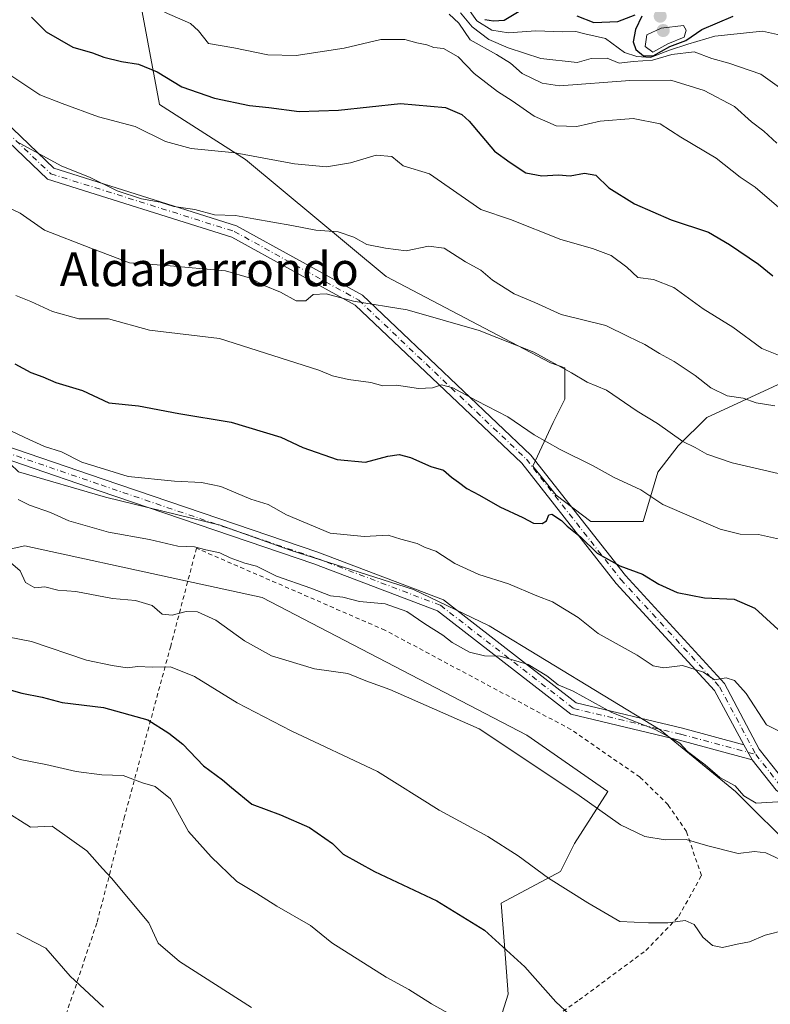
# Model space of a CAD drawing. Units: metres. Extents: x 579890 to 583338, y 4752031 to 4754384.
# Drawn here: x 581521 to 581698, y 4753981 to 4754214 of the extents above; entities that cross this region are included whole.
import ezdxf
from ezdxf.enums import TextEntityAlignment as Align

# ---------------------------------------------------------------- set-up
doc = ezdxf.new("R2010")
doc.units = ezdxf.units.M
doc.header["$MEASUREMENT"] = 0
doc.linetypes.add('DGN Style 2', pattern=[1.6480167562047852, 0.988810053722871, -0.6592067024819142])
doc.linetypes.add('DGN Style 4', pattern=[2.6384748266838614, 1.318413404963828, -0.6592067024819142, 0.001648016756204785, -0.6592067024819142])
for name, color, linetype, lineweight in [('Alambrada', 7, 'DGN Style 2', 0), ('Arbolado forestal CxS', 92, 'Continuous', 0), ('Camino Cxs', 7, 'Continuous', 0), ('Camino eje', 30, 'DGN Style 4', 13), ('Cultivos leñosos CxS', 92, 'Continuous', 0), ('Curva de nivel maestra', 30, 'Continuous', 30), ('Curva de nivel normal', 30, 'Continuous', 0), ('Pastizal CxS', 92, 'Continuous', 0), ('Punto de cota en terreno', 7, 'Continuous', 0), ('Texto cartográfico', 7, 'Continuous', 0)]:
    doc.layers.add(name, color=color, linetype=linetype, lineweight=lineweight)
doc.styles.add('Style-Arial', font='txt')

# ---------------------------------------------------------------- blocks, each defined once
blk = doc.blocks.new('*U20')
at = {"layer": 'Arbolado forestal CxS', "color": 92, "linetype": 'Continuous', "lineweight": 0}
blk.add_polyline3d([(581707.2862999998, 4754130.749500001, 569.3500000000058), (581683.2830999997, 4754119.6743, 562.709600000002), (581676.5181, 4754112.965500001, 559.5613000000012), (581671.7127, 4754106.7871, 557.0553999999975), (581668.2802999998, 4754095.117900001, 553.4213000000018), (581655.9237000003, 4754095.118100001, 551.5081999999966), (581647.6863000002, 4754101.2963, 552.0026999999973), (581642.1946999999, 4754108.160700001, 553.0371000000014), (581647.0003000004, 4754118.457900001, 556.4535999999935), (581649.7462999999, 4754123.9495, 558.2850000000036), (581649.7462999999, 4754131.4101, 560.3488000000071), (581646.3557000002, 4754132.596700001, 560.1782999999997), (581607.5818999996, 4754152.904100001, 563.0331000000006), (581574.3472999996, 4754180.594500001, 569.902900000001), (581554.0367000002, 4754193.5167, 572.8114999999962), (581548.4984999998, 4754223.053300001, 583.1977999999945)], dxfattribs=at)
blk = doc.blocks.new('5PATER')
at = {"layer": 'Cultivos leñosos CxS', "linetype": 'Continuous', "lineweight": 0}
h = blk.add_hatch(color=51, dxfattribs=at)
edge = h.paths.add_edge_path()
edge.add_ellipse((0, 0), major_axis=(-0.1095731443231308, -0.1110710700762829), ratio=0.9994222409660322, start_angle=0, end_angle=360)

msp = doc.modelspace()

# ---------------------------------------------------------------- linework, layer by layer
at = {"layer": 'Alambrada', "color": 7, "linetype": 'DGN Style 2', "lineweight": 0}
msp.add_polyline3d([(581592.2100999998, 4753948.5701, 514.4640999999974), (581606.0500999996, 4753946.420100001, 521.4621999999945), (581627.7801000001, 4753964.3301, 531.3610999999946), (581653.1700999998, 4753982.170100001, 538.5543999999937), (581668.8901000004, 4753993.850099999, 538.6993999999977), (581676.7001, 4754001.9301, 544.5201999999991), (581682.0100999996, 4754011.540100001, 546.5666000000056), (581678.4901000002, 4754021.9301, 548.5310000000027), (581674.1401000004, 4754028.2501, 548.2020000000048), (581667.5301000001, 4754034.7401, 550.8108000000066), (581651.2100999998, 4754046.0101, 551.5166999999929), (581607.2901, 4754069.460100001, 550.921100000007), (581562.7801000001, 4754088.8101, 552.6765000000014), (581556.6901000004, 4754065.690099999, 534.6052999999956), (581545.7801000001, 4754025.460100001, 523.9602000000014), (581539.2600999996, 4754000.3301, 516.2200000000012), (581536.5100999996, 4753992.170100001, 518.5476000000053), (581532.1001000004, 4753979.0601, 513.3614999999991), (581527.2100999998, 4753964.5001, 510.8215000000055)], dxfattribs=at)
at = {"layer": 'Arbolado forestal CxS', "color": 92, "linetype": 'Continuous', "lineweight": 0}
for points in [[(581548.4984999998, 4754223.053300001, 583.1977999999945), (581554.0367000002, 4754193.5167, 572.8114999999962), (581574.3472999996, 4754180.594500001, 569.902900000001), (581607.5818999996, 4754152.904100001, 563.0331000000006), (581646.3557000002, 4754132.596700001, 560.1782999999997), (581649.7462999999, 4754131.4101, 560.3488000000071), (581649.7462999999, 4754123.9495, 558.2850000000036), (581647.0003000004, 4754118.457900001, 556.4535999999935), (581642.1946999999, 4754108.160700001, 553.0371000000014), (581647.6863000002, 4754101.2963, 552.0026999999973), (581655.9237000003, 4754095.118100001, 551.5081999999966), (581668.2802999998, 4754095.117900001, 553.4213000000018), (581671.7127, 4754106.7871, 557.0553999999975), (581676.5181, 4754112.965500001, 559.5613000000012), (581683.2830999997, 4754119.6743, 562.709600000002), (581707.2862999998, 4754130.749500001, 569.3500000000058)], [(581548.4984999998, 4754223.053300001, 583.1977999999945), (581554.0367000002, 4754193.5167, 572.8114999999962), (581574.3472999996, 4754180.594500001, 569.902900000001), (581607.5818999996, 4754152.904100001, 563.0331000000006), (581646.3557000002, 4754132.596700001, 560.1782999999997), (581649.7462999999, 4754131.4101, 560.3488000000071), (581649.7462999999, 4754123.9495, 558.2850000000036), (581647.0003000004, 4754118.457900001, 556.4535999999935), (581642.1946999999, 4754108.160700001, 553.0371000000014), (581647.6863000002, 4754101.2963, 552.0026999999973), (581655.9237000003, 4754095.118100001, 551.5081999999966), (581668.2802999998, 4754095.117900001, 553.4213000000018), (581671.7127, 4754106.7871, 557.0553999999975), (581676.5181, 4754112.965500001, 559.5613000000012), (581683.2830999997, 4754119.6743, 562.709600000002), (581707.2862999998, 4754130.749500001, 569.3500000000058)], [(581548.4984999998, 4754223.053300001, 583.1977999999945), (581554.0367000002, 4754193.5167, 572.8114999999962), (581574.3472999996, 4754180.594500001, 569.902900000001), (581607.5818999996, 4754152.904100001, 563.0331000000006), (581646.3557000002, 4754132.596700001, 560.1782999999997), (581649.7462999999, 4754131.4101, 560.3488000000071), (581649.7462999999, 4754123.9495, 558.2850000000036), (581647.0003000004, 4754118.457900001, 556.4535999999935), (581642.1946999999, 4754108.160700001, 553.0371000000014), (581647.6863000002, 4754101.2963, 552.0026999999973), (581655.9237000003, 4754095.118100001, 551.5081999999966), (581668.2802999998, 4754095.117900001, 553.4213000000018), (581671.7127, 4754106.7871, 557.0553999999975), (581676.5181, 4754112.965500001, 559.5613000000012), (581683.2830999997, 4754119.6743, 562.709600000002), (581707.2862999998, 4754130.749500001, 569.3500000000058)], [(581769.4824999999, 4753977.172700001, 525.7407999999997), (581748.3154999996, 4753991.7257, 530.1769000000058), (581727.8088999996, 4754000.9871, 531.0363000000071), (581704.6573000001, 4754016.8629, 536.0065999999933), (581690.1047, 4754031.416099999, 539.7139000000025), (581672.2446999997, 4754045.968699999, 540.7090000000027), (581631.8941000003, 4754070.444300001, 542.1456000000035), (581614.0340999998, 4754079.043500001, 541.9783000000025), (581584.9285000004, 4754088.305500001, 542.618100000007), (581568.3916999997, 4754094.2587, 542.3004999999976), (581541.2707000002, 4754100.874100001, 542.9308000000019), (581520.7644999997, 4754106.827500001, 542.475099999996), (581506.8731000006, 4754120.057700001, 544.3282000000036), (581497.6129000001, 4754128.657299999, 544.2183999999979), (581479.7527000001, 4754137.2565, 544.138300000006), (581468.5075000003, 4754149.825099999, 547.4722000000038), (581457.9241000004, 4754164.377900001, 545.6003000000055), (581455.9401000004, 4754176.284700001, 545.6190999999963), (581444.6946999999, 4754189.5145, 547.2532999999967), (581432.1262999997, 4754201.421499999, 548.2678000000016), (581406.9901000002, 4754211.3441, 550.0198999999993)], [(581406.9901000002, 4754211.3441, 550.0198999999993), (581432.1262999997, 4754201.421499999, 548.2678000000016), (581444.6946999999, 4754189.5145, 547.2532999999967), (581455.9401000004, 4754176.284700001, 545.6190999999963), (581457.9241000004, 4754164.377900001, 545.6003000000055), (581468.5075000003, 4754149.825099999, 547.4722000000038), (581479.7527000001, 4754137.2565, 544.138300000006), (581497.6129000001, 4754128.657299999, 544.2183999999979), (581506.8731000006, 4754120.057700001, 544.3282000000036), (581520.7644999997, 4754106.827500001, 542.475099999996), (581541.2707000002, 4754100.874100001, 542.9308000000019), (581568.3916999997, 4754094.2587, 542.3004999999976), (581584.9285000004, 4754088.305500001, 542.618100000007), (581614.0340999998, 4754079.043500001, 541.9783000000025), (581631.8941000003, 4754070.444300001, 542.1456000000035), (581672.2446999997, 4754045.968699999, 540.7090000000027), (581690.1047, 4754031.416099999, 539.7139000000025), (581704.6573000001, 4754016.8629, 536.0065999999933), (581727.8088999996, 4754000.9871, 531.0363000000071), (581748.3154999996, 4753991.7257, 530.1769000000058), (581769.4824999999, 4753977.172700001, 525.7407999999997)], [(581406.9901000002, 4754211.3441, 550.0198999999993), (581432.1262999997, 4754201.421499999, 548.2678000000016), (581444.6946999999, 4754189.5145, 547.2532999999967), (581455.9401000004, 4754176.284700001, 545.6190999999963), (581457.9241000004, 4754164.377900001, 545.6003000000055), (581468.5075000003, 4754149.825099999, 547.4722000000038), (581479.7527000001, 4754137.2565, 544.138300000006), (581497.6129000001, 4754128.657299999, 544.2183999999979), (581506.8731000006, 4754120.057700001, 544.3282000000036), (581520.7644999997, 4754106.827500001, 542.475099999996), (581541.2707000002, 4754100.874100001, 542.9308000000019), (581568.3916999997, 4754094.2587, 542.3004999999976), (581584.9285000004, 4754088.305500001, 542.618100000007), (581614.0340999998, 4754079.043500001, 541.9783000000025), (581631.8941000003, 4754070.444300001, 542.1456000000035), (581672.2446999997, 4754045.968699999, 540.7090000000027), (581690.1047, 4754031.416099999, 539.7139000000025), (581704.6573000001, 4754016.8629, 536.0065999999933), (581727.8088999996, 4754000.9871, 531.0363000000071), (581748.3154999996, 4753991.7257, 530.1769000000058), (581769.4824999999, 4753977.172700001, 525.7407999999997), (581771.9124999996, 4753973.162500001, 524.8371000000043)], [(581406.9901000002, 4754211.3441, 550.0198999999993), (581432.1262999997, 4754201.421499999, 548.2678000000016), (581444.6946999999, 4754189.5145, 547.2532999999967), (581455.9401000004, 4754176.284700001, 545.6190999999963), (581457.9241000004, 4754164.377900001, 545.6003000000055), (581468.5075000003, 4754149.825099999, 547.4722000000038), (581479.7527000001, 4754137.2565, 544.138300000006), (581497.6129000001, 4754128.657299999, 544.2183999999979), (581506.8731000006, 4754120.057700001, 544.3282000000036), (581520.7644999997, 4754106.827500001, 542.475099999996), (581541.2707000002, 4754100.874100001, 542.9308000000019), (581568.3916999997, 4754094.2587, 542.3004999999976), (581584.9285000004, 4754088.305500001, 542.618100000007), (581614.0340999998, 4754079.043500001, 541.9783000000025), (581631.8941000003, 4754070.444300001, 542.1456000000035), (581672.2446999997, 4754045.968699999, 540.7090000000027), (581690.1047, 4754031.416099999, 539.7139000000025), (581704.6573000001, 4754016.8629, 536.0065999999933), (581727.8088999996, 4754000.9871, 531.0363000000071), (581748.3154999996, 4753991.7257, 530.1769000000058), (581769.4824999999, 4753977.172700001, 525.7407999999997), (581771.9124999996, 4753973.162500001, 524.8371000000043)], [(581632.2229000004, 4753970.312100001, 519.5583999999944), (581636.3580999998, 4753983.542099999, 523.1437000000005), (581635.5311000004, 4753995.117699999, 524.9866000000038), (581634.7043000003, 4754005.040300001, 527.2973000000056), (581648.7613000004, 4754012.481500001, 530.7201999999961), (581652.0686999997, 4754019.096100001, 532.5304000000033), (581659.9373000005, 4754031.389900001, 536.0141000000004), (581640.8243000006, 4754044.6461, 536.2402000000002), (581578.2669000002, 4754077.134099999, 538.217499999999), (581558.3646999998, 4754081.4705, 537.7434999999969), (581522.2379000001, 4754089.342700001, 537.1398000000045), (581482.5670999996, 4754080.601299999, 527.9809999999999), (581402.4140999997, 4754203.938100001, 547.2091999999975)], [(581402.4140999997, 4754203.938100001, 547.2091999999975), (581482.5670999996, 4754080.601299999, 527.9809999999999), (581522.2379000001, 4754089.342700001, 537.1398000000045), (581558.3646999998, 4754081.4705, 537.7434999999969), (581578.2669000002, 4754077.134099999, 538.217499999999), (581640.8243000006, 4754044.6461, 536.2402000000002), (581659.9373000005, 4754031.389900001, 536.0141000000004), (581652.0686999997, 4754019.096100001, 532.5304000000033), (581648.7613000004, 4754012.481500001, 530.7201999999961), (581634.7043000003, 4754005.040300001, 527.2973000000056), (581635.5311000004, 4753995.117699999, 524.9866000000038), (581636.3580999998, 4753983.542099999, 523.1437000000005), (581632.2229000004, 4753970.312100001, 519.5583999999944), (581621.4738999996, 4753961.2171, 516.1892999999982), (581613.2046999997, 4753952.1217, 513.515400000004), (581602.8963000001, 4753943.168099999, 510.8441000000021)]]:
    msp.add_polyline3d(points, dxfattribs=at)
at = {"layer": 'Camino Cxs', "color": 7, "linetype": 'Continuous', "lineweight": 0, "extrusion": (0.3653301361280071, -0.6413023481727402, 0.6747334213338045), "elevation": -2835895.135305593, "flags": 128}
msp.add_lwpolyline([(2858617.265122742, 2593316.621649569), (2858617.265122742, 2593310.611175011)], dxfattribs=at)
msp.add_lwpolyline([(2858617.265122742, 2593316.621649569), (2858617.265122742, 2593310.611175011)], dxfattribs=at)
at = {"layer": 'Camino Cxs', "color": 7, "linetype": 'Continuous', "lineweight": 0}
for points in [[(581699.6847000001, 4754031.661900001, 546.5783999999985), (581694.0213000001, 4754038.869899999, 549.5492999999988), (581692.0138999998, 4754042.3937, 553.985400000005), (581685.1413000004, 4754055.2137, 556.774900000004), (581661.8942999998, 4754080.482899999, 562.827099999995), (581639.6069, 4754108.849500001, 564.0565999999963), (581600.2533, 4754146.185699999, 570.7378000000026), (581571.1218999998, 4754162.2589, 571.3935999999958), (581527.6158999996, 4754175.925899999, 570.9823000000034), (581510.9713000003, 4754191.765500001, 574.7451000000001), (581505.0827000003, 4754205.6843, 577.9933000000019), (581497.2739000004, 4754231.1371, 584.6196000000054), (581500.0273000002, 4754231.981899999, 582.3603000000003), (581507.7927000001, 4754206.670299999, 576.4719000000041), (581513.3904999997, 4754193.439099999, 577.5571999999956), (581529.1168999998, 4754178.473099999, 572.9228000000003), (581572.2605, 4754164.9199, 575.8527999999933), (581601.9676999999, 4754148.529100001, 574.2945000000036), (581641.7417000001, 4754110.7941, 566.2026999999945), (581664.0897000004, 4754082.350299999, 564.1276999999973), (581687.5075000003, 4754056.895500001, 558.6153999999951), (581695.6946999999, 4754041.401699999, 553.9091999999946), (581701.6727, 4754033.793299999, 548.9575999999943)], [(581692.0138999998, 4754042.3937, 553.985400000005), (581685.1413000004, 4754055.2137, 556.774900000004), (581661.8942999998, 4754080.482899999, 562.827099999995), (581639.6069, 4754108.849500001, 564.0565999999963), (581600.2533, 4754146.185699999, 570.7378000000026), (581571.1218999998, 4754162.2589, 571.3935999999958), (581527.6158999996, 4754175.925899999, 570.9823000000034), (581510.9713000003, 4754191.765500001, 574.7451000000001), (581505.0827000003, 4754205.6843, 577.9933000000019), (581497.2739000004, 4754231.1371, 584.6196000000054), (581500.0273000002, 4754231.981899999, 582.3603000000003), (581507.7927000001, 4754206.670299999, 576.4719000000041), (581513.3904999997, 4754193.439099999, 577.5571999999956), (581529.1168999998, 4754178.473099999, 572.9228000000003), (581572.2605, 4754164.9199, 575.8527999999933), (581601.9676999999, 4754148.529100001, 574.2945000000036), (581641.7417000001, 4754110.7941, 566.2026999999945), (581664.0897000004, 4754082.350299999, 564.1276999999973), (581687.5075000003, 4754056.895500001, 558.6153999999951), (581695.6946999999, 4754041.401699999, 553.9091999999946), (581701.6727, 4754033.793299999, 548.9575999999943)], [(581694.0213000001, 4754038.869899999, 549.5492999999988), (581676.8387000002, 4754043.5001, 553.9263999999966), (581651.1955000004, 4754049.654899999, 552.5274999999965), (581619.6727, 4754074.0603, 556.7364999999991), (581590.4775, 4754085.1349, 557.2546000000002), (581539.7763, 4754102.374100001, 555.8160999999964), (581503.9804999996, 4754114.647700001, 556.4168999999965), (581476.4720999999, 4754140.119100001, 557.9193999999989), (581458.3258999996, 4754151.208699999, 555.2881000000052), (581451.1337000001, 4754155.7371, 556.2958000000071), (581452.6683, 4754158.1743, 555.9869000000035), (581459.8441000005, 4754153.656099999, 556.1717000000062), (581478.2185000004, 4754142.427100001, 560.0691999999982), (581505.4905000003, 4754117.174500001, 557.5798000000068), (581540.7068999996, 4754105.0997, 557.8415999999997), (581591.4521000005, 4754087.8455, 557.4746000000014), (581621.0959000001, 4754076.6007, 558.5136000000057), (581652.4693, 4754052.310900001, 554.4330999999949), (581677.5494999997, 4754046.291300001, 555.3203000000067), (581692.0138999998, 4754042.3937, 553.985400000005)], [(581956.4307000004, 4753934.664100001, 525.4845999999961), (581941.7641000003, 4753936.585899999, 530.5249999999943), (581929.6403000001, 4753939.549500001, 528.0485999999946), (581920.1074999999, 4753944.0515, 525.0437999999995), (581911.0099, 4753946.390900001, 529.8000999999931), (581897.2222999996, 4753949.307700001, 528.5522999999957), (581883.1725000005, 4753953.549500001, 533.6186000000016), (581859.1392999999, 4753959.624100001, 534.821100000001), (581837.7395000001, 4753964.644300001, 533.7118999999948), (581819.6924999999, 4753968.360099999, 537.2713999999978), (581807.1293000003, 4753972.369899999, 531.7482000000019), (581786.3969000002, 4753980.8759, 537.2431999999973), (581768.8623000003, 4753989.377699999, 541.6043999999965), (581743.1803000001, 4754003.4395, 544.2410999999993), (581715.8705000002, 4754020.674500001, 550.3652000000002), (581699.6847000001, 4754031.661900001, 546.5783999999985), (581694.0213000001, 4754038.869899999, 549.5492999999988)]]:
    msp.add_polyline3d(points, dxfattribs=at)
msp.add_polyline3d([(581692.0138999998, 4754042.3937, 553.985400000005), (581694.0213000001, 4754038.869899999, 549.5492999999988), (581676.8387000002, 4754043.5001, 553.9263999999966), (581651.1955000004, 4754049.654899999, 552.5274999999965), (581619.6727, 4754074.0603, 556.7364999999991), (581590.4775, 4754085.1349, 557.2546000000002), (581539.7763, 4754102.374100001, 555.8160999999964), (581503.9804999996, 4754114.647700001, 556.4168999999965), (581476.4720999999, 4754140.119100001, 557.9193999999989), (581458.3258999996, 4754151.208699999, 555.2881000000052), (581451.1337000001, 4754155.7371, 556.2958000000071), (581452.6683, 4754158.1743, 555.9869000000035), (581459.8441000005, 4754153.656099999, 556.1717000000062), (581478.2185000004, 4754142.427100001, 560.0691999999982), (581505.4905000003, 4754117.174500001, 557.5798000000068), (581540.7068999996, 4754105.0997, 557.8415999999997), (581591.4521000005, 4754087.8455, 557.4746000000014), (581621.0959000001, 4754076.6007, 558.5136000000057), (581652.4693, 4754052.310900001, 554.4330999999949), (581677.5494999997, 4754046.291300001, 555.3203000000067)], close=True, dxfattribs=at)
at = {"layer": 'Camino eje', "color": 30, "linetype": 'DGN Style 4', "lineweight": 13}
for points in [[(581498.6507000001, 4754231.5595, 583.557799999995), (581506.4376999997, 4754206.177300001, 576.9698999999965), (581512.1809, 4754192.602299999, 575.9936000000016), (581528.3662999999, 4754177.1995, 570.8608999999997), (581571.6913000002, 4754163.589299999, 573.2231999999931), (581601.1105000004, 4754147.3575, 573.2976000000053), (581640.6743000001, 4754109.821699999, 565.2853000000032), (581662.9921000004, 4754081.4165, 563.9092999999993), (581686.3245000001, 4754056.0547, 557.7292000000016), (581694.8580999998, 4754040.1359, 551.5611999999965)], [(581451.9011000004, 4754156.955700001, 556.2097000000067), (581459.0849000001, 4754152.4323, 555.2795000000042), (581477.3453000002, 4754141.2731, 558.9744999999966), (581504.7355000004, 4754115.9111, 556.9609999999957), (581540.2417000001, 4754103.7369, 556.8288999999932), (581590.9649, 4754086.4901, 557.3277999999991), (581620.3843, 4754075.330499999, 557.5393999999942), (581651.8322999999, 4754050.982899999, 553.4358999999968), (581677.1941000001, 4754044.8957, 554.7439000000013), (581694.8580999998, 4754040.1359, 551.5611999999965)], [(581694.8580999998, 4754040.1359, 551.5611999999965), (581700.6787, 4754032.727499999, 547.119399999996), (581716.6593000004, 4754021.8795, 551.0460000000021), (581743.9111000003, 4754004.681100001, 544.3291999999929), (581769.5225000001, 4753990.6579, 542.1223000000027), (581786.9848999997, 4753982.191099999, 536.1716000000015), (581807.6222999999, 4753973.724099999, 532.3859999999986), (581820.0575000001, 4753969.755100001, 537.9235000000045), (581838.0491000004, 4753966.0507, 533.7541000000056), (581859.4802999999, 4753961.0233, 534.6892999999982), (581883.5573000005, 4753954.9375, 534.4475999999995), (581897.5800999999, 4753950.7039, 529.8950000000041), (581911.3383, 4753947.793299999, 529.9661000000051), (581920.5987, 4753945.411900001, 525.9321999999956), (581930.1237000005, 4753940.913899999, 528.015400000004), (581942.0299000005, 4753938.0033, 530.9281999999948), (581956.4801000003, 4753936.100099999, 527.3923000000068)]]:
    msp.add_polyline3d(points, dxfattribs=at)
at = {"layer": 'Curva de nivel maestra', "color": 30, "linetype": 'Continuous', "lineweight": 30, "flags": 128}
for points, elevation in [([(581630.9000000004, 4754213.610099999), (581632.9100000003, 4754213.270099999), (581635.4600000001, 4754213.4801), (581640.5599999996, 4754216.5001)], 600), ([(581523.8099999996, 4754214.1601), (581527.3099999996, 4754210.6601), (581533.5800000001, 4754207.0601), (581538.2000000002, 4754205.7501), (581540.9199999999, 4754204.7401), (581545.04, 4754203.720100001), (581549.0499999998, 4754203.0601), (581553.5300000003, 4754201.220100001), (581559.3399999999, 4754197.690099999), (581567.0499999998, 4754195.0701), (581575.3300000001, 4754193.340100001), (581579.8399999999, 4754192.860099999), (581587.0499999998, 4754191.860099999), (581596.3300000001, 4754192.190099999), (581610.9600000001, 4754193.7601), (581621.5800000001, 4754192.8301), (581625.4500000002, 4754191.1601), (581627.2000000002, 4754189.5701), (581633.1399999997, 4754182.540100001), (581636.8499999996, 4754179.850099999), (581640.5199999996, 4754177.420100001), (581644.3600000005, 4754176.720100001), (581648.2599999999, 4754176.920100001), (581651, 4754176.7301), (581654.4000000004, 4754177.3301), (581657.0800000001, 4754176.850099999), (581660.1699999999, 4754173.860099999), (581666.1900000004, 4754170.0601), (581674.9000000004, 4754166.3201), (581683.6799999997, 4754163.4001), (581688.6600000003, 4754160.460100001), (581695.4699999997, 4754155.890100001), (581698.9199999999, 4754153.0801)], 575), ([(581652.5599999996, 4754214.450099999), (581656.5999999996, 4754212.920100001), (581662.2599999999, 4754213.140100001), (581666.3399999999, 4754214.7301)], 600), ([(581667.9100000003, 4754214.420100001), (581666.4800000004, 4754211.210100001), (581665.9100000003, 4754208.350099999), (581666.5499999998, 4754206.5601), (581668.3099999996, 4754204.9901), (581670.5899999999, 4754205.040100001), (581674.5800000001, 4754207.200099999), (581678.3700000001, 4754208.630100001), (581682.1200000001, 4754211.2401), (581689.5099999999, 4754214.4001)], 600), ([(581519.9100000003, 4754132.3201), (581523.6699999999, 4754130.2601), (581526.5, 4754129.2401), (581529.5800000001, 4754127.920100001), (581535.8700000001, 4754126.040100001), (581542.0899999999, 4754123.100099999), (581549.1100000005, 4754122.420100001), (581558.6200000001, 4754120.630100001), (581570.9800000004, 4754118.5801), (581582.6699999999, 4754115.020099999), (581587.9199999999, 4754112.550100001), (581595.9800000004, 4754109.710100001), (581602.6699999999, 4754109.120100001), (581608, 4754110.520099999), (581610.6699999999, 4754110.9301), (581613.3399999999, 4754110.190099999), (581618.0999999996, 4754108.120100001), (581621.1200000001, 4754107.2401), (581622.9900000002, 4754105.610099999), (581624.6799999997, 4754104.4301), (581626.6200000001, 4754102.9001), (581629.6399999997, 4754101.3201), (581634.3799999999, 4754098.540100001), (581639.8200000003, 4754096.0801), (581642.3300000001, 4754094.7401), (581644.3799999999, 4754094.600099999), (581645.4199999999, 4754095.270099999), (581646.0199999996, 4754096.690099999), (581646.7100000001, 4754096.840100001), (581648.9900000002, 4754095.340100001), (581650.3399999999, 4754094.020099999), (581653.4400000004, 4754091.460100001), (581657.4299999997, 4754087.6601), (581662.7300000004, 4754084.610099999), (581668.1399999997, 4754082.710100001), (581672, 4754080.350099999), (581676.3099999996, 4754078.3201), (581682.7400000002, 4754077.090100001), (581689.79, 4754076.8101), (581694.5999999996, 4754074.620100001), (581701.9299999997, 4754067.940099999)], 550), ([(581508.6699999999, 4754058.2401), (581521.5499999998, 4754054.550100001), (581526.3700000001, 4754053.6801), (581531.0800000001, 4754052.360099999), (581540.8600000005, 4754051.170100001), (581551.2999999998, 4754048.2601), (581556.25, 4754045.1501), (581559.5599999996, 4754042.5801), (581564.4100000003, 4754037.4301), (581568.9199999999, 4754034.170100001), (581571.04, 4754032.3301), (581575.8899999997, 4754028.4101), (581582.6100000005, 4754025.880100001), (581589.4400000004, 4754022.850099999), (581594.9000000004, 4754019.090100001), (581597.4199999999, 4754016.5601), (581604.8300000001, 4754012.460100001), (581619.54, 4754005.550100001), (581630.7699999996, 4753998.630100001), (581640.3499999996, 4753989.960100001), (581647.6699999999, 4753981.7401), (581650.8499999996, 4753978.780099999)], 525)]:
    msp.add_lwpolyline(points, dxfattribs=dict(at, elevation=elevation))
at = {"layer": 'Curva de nivel normal', "color": 30, "linetype": 'Continuous', "lineweight": 0, "flags": 128}
for points, elevation in [([(581626.4500000002, 4754216.800000001), (581628.9800000004, 4754213.289999999), (581632.5099999999, 4754211.060000001), (581636.4400000004, 4754210.42), (581642.9400000004, 4754210.960000001), (581649.2999999998, 4754210.66), (581652.4000000004, 4754210.800000001), (581654.5099999999, 4754210.210000001), (581659.3700000001, 4754209.130000001), (581663.8700000001, 4754205.84), (581666.7599999999, 4754204.880000001), (581669.9800000004, 4754204.619999999), (581674.5, 4754206.380000001), (581678.7999999998, 4754207.800000001), (581685.2000000002, 4754209.67), (581696.4699999997, 4754210.84), (581701.3799999999, 4754209.76)], 595), ([(581555.2400000002, 4754215.300000001), (581561.3399999999, 4754212.680000001), (581563.2199999997, 4754210.9), (581565.6100000005, 4754207.960000001), (581571.5999999996, 4754206.949999999), (581579.5999999996, 4754205.24), (581586.2999999998, 4754205.07), (581597.6699999999, 4754206.84), (581606.3399999999, 4754208.850000001), (581612, 4754208.9), (581614.79, 4754208.109999999), (581617.1399999997, 4754207.609999999), (581618.8099999996, 4754206.980000001), (581621.1100000005, 4754206.75), (581624.5899999999, 4754204.77), (581628.3799999999, 4754200.84), (581633.8399999999, 4754196.59), (581637.3399999999, 4754194.380000001), (581642.5199999996, 4754190.76), (581647.7199999997, 4754188.480000001), (581652.6299999999, 4754188.380000001), (581658.0700000003, 4754189.600000001), (581665.8899999997, 4754190.24), (581672.2599999999, 4754188.949999999), (581677.1500000004, 4754185.84), (581685.5199999996, 4754180.869999999), (581691.1600000003, 4754176.42), (581694.7199999997, 4754174.029999999), (581700.2699999996, 4754169.189999999)], 579.9999999999999), ([(581699.8399999999, 4754184.390000001), (581696.7599999999, 4754187.210000001), (581693.8499999996, 4754189.41), (581689.8700000001, 4754193.08), (581682.6699999999, 4754196.850000001), (581674.7999999998, 4754199.279999999), (581665.1100000005, 4754199.24), (581648.54, 4754197.939999999), (581644.4500000002, 4754198.560000001), (581639.6699999999, 4754200.880000001), (581636.9199999999, 4754203.32), (581633.6299999999, 4754205.32), (581627.4400000004, 4754208.789999999), (581624.7000000002, 4754212.720000001), (581622.4600000001, 4754214.859999999)], 585), ([(581625.1200000001, 4754215.189999999), (581627.8799999999, 4754211.9), (581631.8300000001, 4754208.850000001), (581636.3899999997, 4754206.91), (581644.0800000001, 4754204.41), (581652.6699999999, 4754203.439999999), (581656.0099999999, 4754204.41), (581659.79, 4754204.439999999), (581662.6200000001, 4754203.300000001), (581665.9000000004, 4754203.699999999), (581670.4900000002, 4754204.029999999), (581675, 4754205.359999999), (581680.3399999999, 4754206), (581684.4600000001, 4754204.380000001), (581688.5, 4754203.32), (581696.0800000001, 4754200.710000001), (581702.6699999999, 4754196.01)], 590.0000000000001), ([(581677.8099999996, 4754212.16), (581672.5099999999, 4754211.529999999), (581669.1200000001, 4754210.01), (581668.7300000004, 4754207.220000001), (581670.5700000003, 4754205.890000001), (581674.1200000001, 4754207.84), (581677.9699999997, 4754209.41), (581678.4400000004, 4754211.109999999), (581677.8099999996, 4754212.16)], 605), ([(581519.1699999999, 4754200.189999999), (581525.7999999998, 4754195.82), (581531.0599999996, 4754193.74), (581539.6399999997, 4754190.66), (581548.3099999996, 4754188.33), (581555.4900000002, 4754184.84), (581561.4900000002, 4754183.119999999), (581571.9500000002, 4754182.100000001), (581585.9000000004, 4754179.529999999), (581593.4600000001, 4754178.83), (581599.1299999999, 4754179.74), (581605.2199999997, 4754181.57), (581608.9000000004, 4754181.25), (581611.5999999996, 4754179.029999999), (581617.8300000001, 4754177.180000001), (581629.9600000001, 4754168.720000001), (581636.9400000004, 4754166.390000001), (581648.8600000005, 4754161.640000001), (581656.2800000003, 4754159.560000001), (581660.6900000004, 4754157.930000001), (581664.4299999997, 4754155.16), (581667.0300000003, 4754152.689999999), (581670.7100000001, 4754152.210000001), (581675.5, 4754150.369999999), (581682.4699999997, 4754145.279999999), (581689.4600000001, 4754141.02), (581696.25, 4754135.980000001), (581700.6399999997, 4754134.25)], 570), ([(581520.25, 4754184.789999999), (581530.9600000001, 4754179.02), (581537.4900000002, 4754176.369999999), (581544.0199999996, 4754173.17), (581549.7800000003, 4754171.24), (581554.2400000002, 4754170.480000001), (581557.4699999997, 4754169.439999999), (581562.3799999999, 4754168.779999999), (581567.04, 4754167.49), (581572.0099999999, 4754167.32), (581576.3200000003, 4754166.52), (581585.2800000003, 4754165), (581590.9900000002, 4754163.84), (581596.2300000004, 4754163.449999999), (581599.9000000004, 4754162.230000001), (581603.0199999996, 4754160.51), (581607.4199999999, 4754159.640000001), (581612.3200000003, 4754159.01), (581617.5599999996, 4754160.119999999), (581621.25, 4754159.59), (581626.2699999996, 4754156.439999999), (581629.9400000004, 4754154.439999999), (581632.7000000002, 4754152.050000001), (581637.8300000001, 4754148.859999999), (581642.7000000002, 4754146.779999999), (581648.9299999997, 4754143.960000001), (581659.4699999997, 4754141.4), (581664.7599999999, 4754138.779999999), (581668.6200000001, 4754136.880000001), (581672.0899999999, 4754134.77), (581675.5499999998, 4754132.9), (581680.5800000001, 4754129.59), (581684.2800000003, 4754126.630000001), (581688.1299999999, 4754124.810000001), (581691.8799999999, 4754124.199999999), (581694.9100000003, 4754123.100000001), (581699.3399999999, 4754122.430000001)], 565), ([(581511.3899999997, 4754172.439999999), (581521.1100000005, 4754167.92), (581526.8499999996, 4754163.9), (581537.7999999998, 4754159.600000001), (581547, 4754156.17), (581555.6699999999, 4754155.560000001), (581569.6299999999, 4754154.289999999), (581575.5300000003, 4754152.550000001), (581578.7400000002, 4754150.82), (581582.6200000001, 4754149.220000001), (581586.3399999999, 4754147.210000001), (581588.5800000001, 4754147.16), (581590.3700000001, 4754148.699999999), (581593.4299999997, 4754148.850000001), (581599.8499999996, 4754147.15), (581612.5499999998, 4754145.060000001), (581629.5, 4754140.199999999), (581642.4400000004, 4754135.050000001), (581651.3600000005, 4754130.230000001), (581655.0300000003, 4754128.02), (581659.6399999997, 4754126.130000001), (581666.8399999999, 4754121.17), (581671.6200000001, 4754118.220000001), (581677.6600000003, 4754114.02), (581680.5499999998, 4754112.57), (581683.3099999996, 4754110.980000001), (581689.3200000003, 4754108.949999999), (581701.1900000004, 4754106.199999999)], 559.9999999999999), ([(581520.1399999997, 4754148.480000001), (581523.6399999997, 4754147), (581528.75, 4754144.689999999), (581535, 4754142.939999999), (581542, 4754142.91), (581551.6699999999, 4754140.289999999), (581568.2100000001, 4754138.34), (581591.7100000001, 4754130.800000001), (581594.8799999999, 4754129.51), (581598.6799999997, 4754128.609999999), (581603.9199999999, 4754127.930000001), (581606.79, 4754127.109999999), (581610, 4754127.300000001), (581615.2100000001, 4754126.480000001), (581618.5199999996, 4754126.65), (581620.6699999999, 4754127.4), (581623.3399999999, 4754126.65), (581629, 4754123.57), (581636.3399999999, 4754119.82), (581642.5599999996, 4754115.600000001), (581648.6799999997, 4754112.08), (581656.4400000004, 4754108.220000001), (581661.4199999999, 4754105.470000001), (581667.6900000004, 4754102.560000001), (581672.9199999999, 4754099.130000001), (581686.4100000003, 4754093.32), (581691.2000000002, 4754092.119999999), (581695.4699999997, 4754092.02), (581701.9000000004, 4754090.630000001)], 555), ([(581700.54, 4754045.550000001), (581697.3799999999, 4754047.140000001), (581692.5899999999, 4754054.52), (581689.8700000001, 4754057.59), (581687.8399999999, 4754058.189999999), (581685.0700000003, 4754057.75), (581682.5199999996, 4754059.529999999), (581677.5899999999, 4754061.140000001), (581673.1299999999, 4754060.59), (581670.6399999997, 4754061.029999999), (581666.8099999996, 4754063.539999999), (581657.6100000005, 4754068.67), (581652.9400000004, 4754072.470000001), (581646.8700000001, 4754076.16), (581643.1399999997, 4754077.560000001), (581636.4800000004, 4754080.4), (581629.4600000001, 4754082.59), (581623.75, 4754085.230000001), (581619.2699999996, 4754088.07), (581616.8200000003, 4754089), (581614.8899999997, 4754089.880000001), (581611.0599999996, 4754090.949999999), (581608.0300000003, 4754091.890000001), (581602.3799999999, 4754091.600000001), (581594.3799999999, 4754092.390000001), (581584.0199999996, 4754096.699999999), (581579.6900000004, 4754099.15), (581575.6100000005, 4754100.42), (581568.5499999998, 4754103.350000001), (581563.9400000004, 4754104.279999999), (581557.6200000001, 4754104.600000001), (581546.6699999999, 4754105.76), (581535.7000000002, 4754109.109999999), (581530.9299999997, 4754111.560000001), (581526.8899999997, 4754112.850000001), (581522.2699999996, 4754114.9), (581511.7599999999, 4754119.890000001)], 545), ([(581520.6399999997, 4754100.32), (581523.3399999999, 4754098.960000001), (581528.3399999999, 4754097.27), (581532.6699999999, 4754095.279999999), (581542, 4754092.619999999), (581551.6699999999, 4754090.9), (581558.3399999999, 4754089.32), (581562.3399999999, 4754089.100000001), (581565, 4754088.4), (581568.2599999999, 4754087.720000001), (581570.7000000002, 4754086.539999999), (581574.2199999997, 4754085.279999999), (581576.9900000002, 4754084.539999999), (581581.7000000002, 4754082.230000001), (581589.8099999996, 4754079.4), (581594.4600000001, 4754077.57), (581597.3700000001, 4754077.230000001), (581601.2599999999, 4754076.230000001), (581607.3399999999, 4754075.680000001), (581612.4800000004, 4754073.84), (581616.7400000002, 4754070.930000001), (581620.9299999997, 4754068.279999999), (581623.1799999997, 4754066.52), (581627.2300000004, 4754064.279999999), (581630.8200000003, 4754063.4), (581634.5300000003, 4754063.310000001), (581641.0999999996, 4754061.380000001), (581645.4900000002, 4754058.66), (581648.1799999997, 4754056.529999999), (581651.7000000002, 4754055.060000001), (581660.9000000004, 4754050), (581671.0700000003, 4754046.02), (581675.1900000004, 4754043.82), (581676.8899999997, 4754042.779999999), (581678.7000000002, 4754040.800000001), (581682.8799999999, 4754037.680000001), (581686.3300000001, 4754034.680000001), (581690.0199999996, 4754032.710000001), (581692.0300000003, 4754030.380000001), (581694.9800000004, 4754028.66), (581701.29, 4754029.039999999)], 540), ([(581517.7599999999, 4754086.350000001), (581521.1500000004, 4754083.5), (581522.4000000004, 4754080.75), (581524.5800000001, 4754079.449999999), (581526.9299999997, 4754079.710000001), (581530.0499999998, 4754078.930000001), (581534.2599999999, 4754078.600000001), (581542.9400000004, 4754076.949999999), (581548.3600000005, 4754076.460000001), (581552.2800000003, 4754075.289999999), (581554.6699999999, 4754073.25), (581557, 4754072.970000001), (581560.3399999999, 4754073.890000001), (581563, 4754073.779999999), (581567.3399999999, 4754071.82), (581574.0899999999, 4754066.92), (581580.4699999997, 4754063.369999999), (581590.6299999999, 4754060.32), (581598.5099999999, 4754059.230000001), (581602.7699999996, 4754057.529999999), (581608.4199999999, 4754055.430000001), (581629.5300000003, 4754046.140000001), (581652.5599999996, 4754030.83), (581662.9100000003, 4754023.52), (581668.6799999997, 4754020.75), (581673.4600000001, 4754019.980000001), (581678.4500000002, 4754020.060000001), (581683.5199999996, 4754018.539999999), (581690.7300000004, 4754016.76), (581694.5199999996, 4754017.25), (581697.2400000002, 4754016.930000001), (581701.6200000001, 4754014.859999999)], 535), ([(581512.3899999997, 4754069.01), (581523.8200000003, 4754066.779999999), (581536.8399999999, 4754062.34), (581542.8600000005, 4754061.109999999), (581546.3799999999, 4754060.539999999), (581548.9199999999, 4754060.880000001), (581552.3200000003, 4754060.720000001), (581556.6500000004, 4754060.789999999), (581562.29, 4754058.49), (581572.4100000003, 4754052.300000001), (581585.1500000004, 4754045.730000001), (581605.5, 4754036.119999999), (581620.0899999999, 4754027.01), (581631.5700000003, 4754020.779999999), (581638.7599999999, 4754016.220000001), (581645.8799999999, 4754010.930000001), (581655.1600000003, 4754005.130000001), (581662.7800000003, 4754000.720000001), (581669.5499999998, 4754000.350000001), (581674.0499999998, 4754000.4), (581678.2199999997, 4754000.91), (581680.3399999999, 4754000.02), (581682.3700000001, 4753997.029999999), (581684.6200000001, 4753995.060000001), (581687, 4753994.539999999), (581690.4400000004, 4753995.33), (581693.4000000004, 4753995.930000001), (581697.0999999996, 4753997.470000001), (581702, 4753998.699999999)], 530), ([(581513.2000000002, 4754041.949999999), (581521.1399999997, 4754038.9), (581527.2000000002, 4754037.779999999), (581534.3399999999, 4754036.100000001), (581540.4600000001, 4754035.300000001), (581545.4900000002, 4754035.180000001), (581550.0700000003, 4754033.4), (581552.9900000002, 4754032.58), (581556.6799999997, 4754029.66), (581560.9100000003, 4754021.92), (581566.2800000003, 4754015.980000001), (581572.3200000003, 4754010.100000001), (581577, 4754007.32), (581581.75, 4754004.33), (581589.6699999999, 4753999.75), (581594.7100000001, 4753995.640000001), (581607.5700000003, 4753987.59), (581612.9500000002, 4753984.66), (581618.25, 4753981.279999999), (581623.4800000004, 4753978.310000001)], 520), ([(581517.3600000005, 4754026.930000001), (581523.5800000001, 4754022.99), (581528.6699999999, 4754023.210000001), (581536.8499999996, 4754017.4), (581540.5999999996, 4754013.189999999), (581542.7300000004, 4754010.960000001), (581551.5, 4754000.359999999), (581553.7199999997, 4753995.539999999), (581558.7699999996, 4753991.289999999), (581575.7400000002, 4753980.42)], 515), ([(581520.3899999997, 4753997.970000001), (581527.2100000001, 4753994.380000001), (581532.9600000001, 4753987.789999999), (581540.79, 4753980.470000001)], 510)]:
    msp.add_lwpolyline(points, dxfattribs=dict(at, elevation=elevation))
at = {"layer": 'Pastizal CxS', "color": 92, "linetype": 'Continuous', "lineweight": 0}
for points in [[(581402.4140999997, 4754203.938100001, 547.2091999999975), (581482.5670999996, 4754080.601299999, 527.9809999999999), (581522.2379000001, 4754089.342700001, 537.1398000000045), (581558.3646999998, 4754081.4705, 537.7434999999969), (581578.2669000002, 4754077.134099999, 538.217499999999), (581640.8243000006, 4754044.6461, 536.2402000000002), (581659.9373000005, 4754031.389900001, 536.0141000000004), (581652.0686999997, 4754019.096100001, 532.5304000000033), (581648.7613000004, 4754012.481500001, 530.7201999999961), (581634.7043000003, 4754005.040300001, 527.2973000000056), (581635.5311000004, 4753995.117699999, 524.9866000000038), (581636.3580999998, 4753983.542099999, 523.1437000000005), (581632.2229000004, 4753970.312100001, 519.5583999999944), (581621.4738999996, 4753961.2171, 516.1892999999982), (581613.2046999997, 4753952.1217, 513.515400000004), (581602.8963000001, 4753943.168099999, 510.8441000000021), (581583.7392999995, 4753934.144300001, 508.3592000000062), (581494.6919, 4753955.4397, 501.8227000000043), (581473.3976999996, 4753968.9911, 502.8559999999998), (581425.6479000002, 4754002.545299999, 507.2774999999965), (581357.2496999997, 4754045.134099999, 514.7434000000068)], [(581402.4140999997, 4754203.938100001, 547.2091999999975), (581482.5670999996, 4754080.601299999, 527.9809999999999), (581522.2379000001, 4754089.342700001, 537.1398000000045), (581558.3646999998, 4754081.4705, 537.7434999999969), (581578.2669000002, 4754077.134099999, 538.217499999999), (581640.8243000006, 4754044.6461, 536.2402000000002), (581659.9373000005, 4754031.389900001, 536.0141000000004), (581652.0686999997, 4754019.096100001, 532.5304000000033), (581648.7613000004, 4754012.481500001, 530.7201999999961), (581634.7043000003, 4754005.040300001, 527.2973000000056), (581635.5311000004, 4753995.117699999, 524.9866000000038), (581636.3580999998, 4753983.542099999, 523.1437000000005), (581632.2229000004, 4753970.312100001, 519.5583999999944), (581621.4738999996, 4753961.2171, 516.1892999999982), (581613.2046999997, 4753952.1217, 513.515400000004), (581602.8963000001, 4753943.168099999, 510.8441000000021)]]:
    msp.add_polyline3d(points, dxfattribs=at)

# ---------------------------------------------------------------- block references
at = {"layer": 'Arbolado forestal CxS', "color": 92, "linetype": 'Continuous', "lineweight": 0}
msp.add_blockref('*U20', (0, 0), dxfattribs=at)
at = {"layer": 'Punto de cota en terreno', "color": 7, "linetype": 'Continuous', "lineweight": 0, "xscale": 10, "yscale": 10, "zscale": 10}
for p in [(581672.29, 4754214.390000001, 603.3600000000006), (581673, 4754211, 608.1000000000058)]:
    msp.add_blockref('5PATER', p, dxfattribs=at)

# ---------------------------------------------------------------- texts
at = {"layer": 'Texto cartográfico', "color": 7, "linetype": 'Continuous', "lineweight": 0, "style": 'Style-Arial'}
msp.add_text('Aldabarrondo', height=8, dxfattribs=at).set_placement((581565.8038329273, 4754154.66015), align=Align.MIDDLE_CENTER)

doc.saveas('drawing.dxf')
